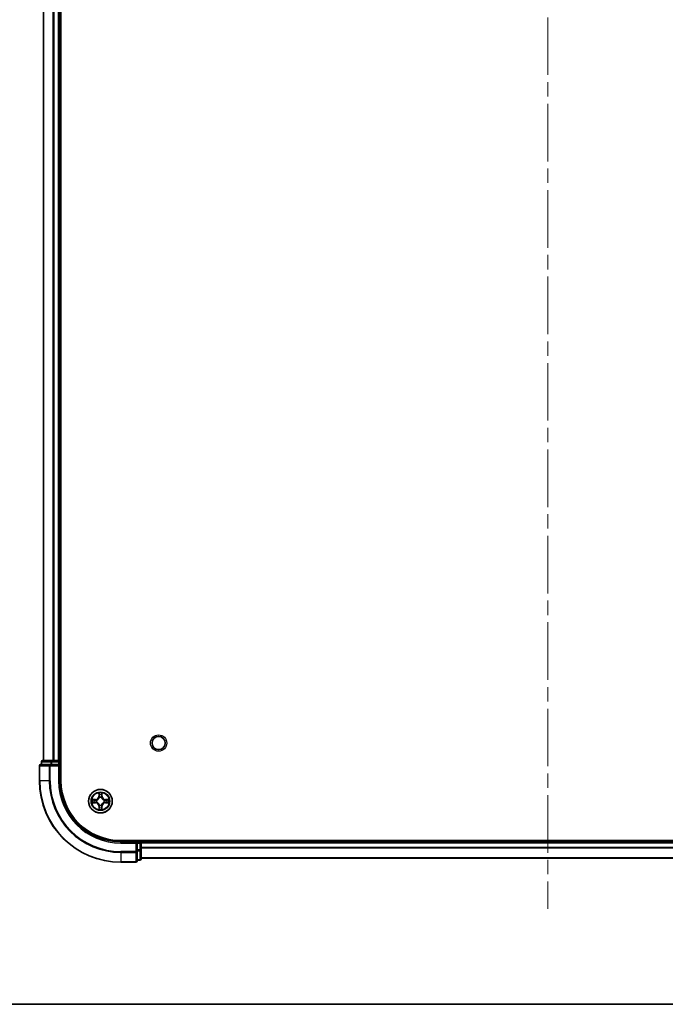
# Model space of a CAD drawing. Units: millimetres. Extents: x 0 to 7684, y 0 to 1405.
# Drawn here: x 1663 to 1822, y 0 to 242 of the extents above; entities that cross this region are included whole.
import ezdxf

# ---------------------------------------------------------------- set-up
doc = ezdxf.new("R2010")
doc.units = ezdxf.units.MM
doc.header["$LTSCALE"] = 2.5
doc.linetypes.add('CHAIN', pattern=[0.3543, 0.2362, -0.0295, 0.0591, -0.0295])
for name, color, linetype, lineweight in [('Border (ISO)', 7, 'Continuous', 35), ('Centerline (ISO)', 131, 'Continuous', 18), ('Visible (ISO)', 7, 'Continuous', 35), ('Visible Narrow (ISO)', 7, 'Continuous', 25)]:
    doc.layers.add(name, color=color, linetype=linetype, lineweight=lineweight)

# ---------------------------------------------------------------- blocks, each defined once
blk = doc.blocks.new('図面枠 tk図枠')
at = {"layer": 'Border (ISO)'}
blk.add_line((14.5, 8), (405.5, 8), dxfattribs=at)

msp = doc.modelspace()

# ---------------------------------------------------------------- linework, layer by layer
at = {"layer": 'Centerline (ISO)', "linetype": 'CHAIN', "ltscale": 23.990969}
msp.add_line((1793.1818, 476.4432), (1793.1818, 23.4432), dxfattribs=at)
at = {"layer": 'Visible (ISO)'}
for p, q in [((1673.4818, 54.9432), (1673.4818, 444.9432)), ((1669.1818, 59.9432), (1669.1818, 439.9432)), ((1673.1818, 59.9432), (1673.1818, 439.9432)), ((1668.1818, 58.6432), (1668.1818, 54.9432)), ((1670.8223, 58.9432), (1668.4818, 58.9432)), ((1668.6818, 59.6432), (1668.6818, 58.9432)), ((1671.2232, 59.9432), (1668.9818, 59.9432)), ((1671.2232, 58.9432), (1670.8223, 58.9432)), ((1671.5987, 59.9432), (1671.2232, 59.9432)), ((1671.2232, 58.9432), (1672.8818, 58.9432)), ((1671.5987, 59.9432), (1671.8223, 59.9432)), ((1672.8818, 59.9432), (1671.8223, 59.9432)), ((1672.8818, 59.9432), (1673.1818, 59.9432)), ((1672.8818, 58.6432), (1673.1818, 58.9432)), ((1673.1818, 58.9432), (1672.8818, 58.9432)), ((1673.4818, 59.9432), (1673.1818, 59.9432)), ((1673.1818, 58.9432), (1673.1818, 59.6432)), ((1673.1818, 54.9432), (1673.1818, 58.9432)), ((1898.1818, 40.2432), (1688.1818, 40.2432)), ((1692.1818, 39.9432), (1688.1818, 39.9432)), ((1692.1818, 39.9432), (1691.8818, 39.6432)), ((1692.8818, 39.9432), (1692.1818, 39.9432)), ((1692.1818, 39.6432), (1692.1818, 39.9432)), ((1692.1818, 39.6432), (1692.1818, 37.9846)), ((1693.1818, 39.9432), (1693.1818, 40.2432)), ((1893.1818, 39.9432), (1693.1818, 39.9432)), ((1693.1818, 39.9432), (1693.1818, 39.6432)), ((1693.1818, 37.9846), (1693.1818, 39.6432)), ((1692.1818, 37.5837), (1692.1818, 37.9846)), ((1692.1818, 35.2432), (1692.1818, 37.5837)), ((1693.1818, 35.7432), (1693.1818, 37.9846)), ((1688.1818, 34.9432), (1691.8818, 34.9432)), ((1692.1818, 35.4432), (1692.8818, 35.4432)), ((1893.1818, 35.9432), (1693.1818, 35.9432))]:
    msp.add_line(p, q, dxfattribs=at)
for centre, radius in [((1697.4818, 64.2432), 1.621), ((1683.1818, 49.9432), 2.9)]:
    msp.add_circle(centre, radius, dxfattribs=at)
for centre, radius, start, end in [((1668.4818, 58.6432), 0.3, 90, 180), ((1668.9818, 59.6432), 0.3, 90, 180), ((1672.8818, 59.6432), 0.3, 0, 90), ((1688.1818, 54.9432), 20, 180, 270), ((1688.1818, 54.9432), 15, 180, 270), ((1688.1818, 54.9432), 14.7, 180, 270), ((1683.1818, 49.9432), 1.2295, 102.936595, 102.938396), ((1683.1818, 49.9432), 1.2295, 100.812717, 100.813267), ((1683.1818, 49.9432), 1.2295, 79.186733, 79.187283), ((1683.1818, 49.9432), 1.2295, 77.061604, 77.063405), ((1683.1818, 49.9432), 1.2295, 169.186733, 169.187283), ((1683.1818, 49.9432), 1.2295, 190.812717, 190.813267), ((1683.1818, 49.9432), 1.2295, 167.061604, 167.063405), ((1683.1818, 49.9432), 1.2295, 192.936595, 192.938396), ((1683.1818, 49.9432), 1.2295, 257.061604, 257.063405), ((1683.1818, 49.9432), 1.2295, 259.186733, 259.187283), ((1683.1818, 49.9432), 1.2295, 280.812717, 280.813267), ((1683.1818, 49.9432), 1.2295, 282.936595, 282.938396), ((1683.1818, 49.9432), 1.2295, 12.936595, 12.938396), ((1683.1818, 49.9432), 1.2295, 347.061604, 347.063405), ((1683.1818, 49.9432), 1.2295, 10.812717, 10.813267), ((1683.1818, 49.9432), 1.2295, 349.186733, 349.187283), ((1692.8818, 39.6432), 0.3, 0, 90), ((1691.8818, 35.2432), 0.3, 270, 0), ((1692.8818, 35.7432), 0.3, 270, 0)]:
    msp.add_arc(centre, radius, start, end, dxfattribs=at)
for points, knots in [([(1682.8813, 51.7019), (1682.8792, 51.7833), (1682.8333, 51.8745), (1682.7922, 51.9641), (1682.7918, 51.965), (1682.7914, 51.9659)], [0, 0, 0, 0, 0.0320559737, 0.0320559737, 0.0323943032, 0.0323943032, 0.0323943032, 0.0323943032]), ([(1682.7914, 51.9659), (1682.7916, 51.9649), (1682.7918, 51.9639), (1682.794, 51.9535), (1682.796, 51.944), (1682.7979, 51.9346)], [-0.03239430317, -0.03239430317, -0.03239430317, -0.03239430317, -0.03205597372, -0.03205597372, -0.02897275834, -0.02897275834, -0.02897275834, -0.02897275834]), ([(1683.5723, 51.9659), (1683.5718, 51.965), (1683.5714, 51.9641), (1683.5707, 51.9625), (1683.5704, 51.9618), (1683.57, 51.9611)], [-0.000338329447, -0.000338329447, -0.000338329447, -0.000338329447, 0, 0, 0.000241517914, 0.000241517914, 0.000241517914, 0.000241517914]), ([(1683.5712, 51.9607), (1683.5713, 51.9614), (1683.5715, 51.9621), (1683.5718, 51.9639), (1683.572, 51.9649), (1683.5723, 51.9659)], [-0.000230599076, -0.000230599076, -0.000230599076, -0.000230599076, 0, 0, 0.000338329447, 0.000338329447, 0.000338329447, 0.000338329447]), ([(1681.1643, 50.3326), (1681.1636, 50.3327), (1681.1629, 50.3329), (1681.1611, 50.3332), (1681.1601, 50.3334), (1681.1591, 50.3337)], [-0.000230599076, -0.000230599076, -0.000230599076, -0.000230599076, 0, 0, 0.000338329447, 0.000338329447, 0.000338329447, 0.000338329447]), ([(1681.1591, 50.3337), (1681.16, 50.3332), (1681.161, 50.3328), (1681.1626, 50.3321), (1681.1632, 50.3317), (1681.1639, 50.3314)], [-0.000338329447, -0.000338329447, -0.000338329447, -0.000338329447, 0, 0, 0.000241517914, 0.000241517914, 0.000241517914, 0.000241517914]), ([(1681.4231, 49.6427), (1681.3417, 49.6406), (1681.2505, 49.5946), (1681.161, 49.5536), (1681.16, 49.5532), (1681.1591, 49.5528)], [0, 0, 0, 0, 0.0320559737, 0.0320559737, 0.0323943032, 0.0323943032, 0.0323943032, 0.0323943032]), ([(1681.1591, 49.5528), (1681.1601, 49.553), (1681.1611, 49.5532), (1681.1716, 49.5554), (1681.181, 49.5573), (1681.1904, 49.5593)], [-0.03239430317, -0.03239430317, -0.03239430317, -0.03239430317, -0.03205597372, -0.03205597372, -0.02897275834, -0.02897275834, -0.02897275834, -0.02897275834]), ([(1684.9405, 50.2437), (1685.0219, 50.2458), (1685.1131, 50.2918), (1685.2027, 50.3328), (1685.2036, 50.3332), (1685.2045, 50.3337)], [0, 0, 0, 0, 0.0320559737, 0.0320559737, 0.0323943032, 0.0323943032, 0.0323943032, 0.0323943032]), ([(1685.2045, 50.3337), (1685.2035, 50.3334), (1685.2025, 50.3332), (1685.1921, 50.331), (1685.1827, 50.3291), (1685.1732, 50.3271)], [-0.03239430317, -0.03239430317, -0.03239430317, -0.03239430317, -0.03205597372, -0.03205597372, -0.02897275834, -0.02897275834, -0.02897275834, -0.02897275834]), ([(1685.1993, 49.5539), (1685.2, 49.5537), (1685.2007, 49.5536), (1685.2025, 49.5532), (1685.2035, 49.553), (1685.2045, 49.5528)], [-0.000230599076, -0.000230599076, -0.000230599076, -0.000230599076, 0, 0, 0.000338329447, 0.000338329447, 0.000338329447, 0.000338329447]), ([(1685.2045, 49.5528), (1685.2036, 49.5532), (1685.2027, 49.5536), (1685.2011, 49.5544), (1685.2004, 49.5547), (1685.1997, 49.555)], [-0.000338329447, -0.000338329447, -0.000338329447, -0.000338329447, 0, 0, 0.000241517914, 0.000241517914, 0.000241517914, 0.000241517914]), ([(1682.7925, 47.9257), (1682.7923, 47.925), (1682.7922, 47.9243), (1682.7918, 47.9225), (1682.7916, 47.9215), (1682.7914, 47.9205)], [-0.000230599076, -0.000230599076, -0.000230599076, -0.000230599076, 0, 0, 0.000338329447, 0.000338329447, 0.000338329447, 0.000338329447]), ([(1682.7914, 47.9205), (1682.7918, 47.9214), (1682.7922, 47.9224), (1682.793, 47.924), (1682.7933, 47.9246), (1682.7936, 47.9253)], [-0.000338329447, -0.000338329447, -0.000338329447, -0.000338329447, 0, 0, 0.000241517914, 0.000241517914, 0.000241517914, 0.000241517914]), ([(1683.4824, 48.1845), (1683.4844, 48.1031), (1683.5304, 48.0119), (1683.5714, 47.9224), (1683.5718, 47.9214), (1683.5723, 47.9205)], [0, 0, 0, 0, 0.0320559737, 0.0320559737, 0.0323943032, 0.0323943032, 0.0323943032, 0.0323943032]), ([(1683.5723, 47.9205), (1683.572, 47.9215), (1683.5718, 47.9225), (1683.5697, 47.933), (1683.5677, 47.9424), (1683.5657, 47.9518)], [-0.03239430317, -0.03239430317, -0.03239430317, -0.03239430317, -0.03205597372, -0.03205597372, -0.02897275834, -0.02897275834, -0.02897275834, -0.02897275834])]:
    msp.add_open_spline(points, degree=3, knots=knots, dxfattribs=at)
for points in [[(1682.7979, 51.9346), (1682.8165, 51.8461), (1682.8352, 51.7562), (1682.8361, 51.6756)], [(1681.1904, 49.5593), (1681.279, 49.5779), (1681.3688, 49.5966), (1681.4494, 49.5975)], [(1685.1732, 50.3271), (1685.0847, 50.3085), (1684.9948, 50.2898), (1684.9142, 50.2889)], [(1683.5657, 47.9518), (1683.5471, 48.0404), (1683.5284, 48.1302), (1683.5275, 48.2108)]]:
    msp.add_open_spline(points, degree=3, dxfattribs=at)
at = {"layer": 'Visible Narrow (ISO)'}
for p, q in [((1669.2513, 59.9432), (1669.2513, 439.9432)), ((1671.5919, 59.9432), (1671.5919, 439.9432)), ((1671.8223, 59.9432), (1671.8223, 439.9432)), ((1672.8818, 59.9432), (1672.8818, 439.9432)), ((1668.2513, 58.6432), (1668.1818, 58.6432)), ((1668.2513, 58.6432), (1670.5919, 58.6432)), ((1668.2513, 54.9432), (1668.2513, 58.6432)), ((1668.7513, 59.6432), (1668.6818, 59.6432)), ((1668.7513, 59.6432), (1670.9927, 59.6432)), ((1668.7513, 58.9432), (1668.7513, 59.6432)), ((1670.8223, 58.6432), (1670.5919, 58.6432)), ((1670.5919, 58.6432), (1670.5919, 54.9432)), ((1670.8223, 58.6432), (1670.8223, 58.9432)), ((1670.8223, 58.6432), (1672.8818, 58.6432)), ((1670.8223, 54.9432), (1670.8223, 58.6432)), ((1671.2232, 59.6432), (1670.9927, 59.6432)), ((1670.9927, 59.6432), (1670.9927, 58.9432)), ((1671.2232, 59.6432), (1671.2232, 59.9432)), ((1671.2232, 59.6432), (1672.8818, 59.6432)), ((1671.2232, 58.9432), (1671.2232, 59.6432)), ((1672.8818, 59.6432), (1672.8818, 59.9432)), ((1673.1818, 59.6432), (1672.8818, 59.6432)), ((1672.8818, 59.6432), (1672.8818, 58.9432)), ((1672.8818, 58.6432), (1672.8818, 54.9432)), ((1673.1818, 59.6432), (1673.4818, 59.6432)), ((1668.2513, 54.9432), (1668.1818, 54.9432)), ((1670.5919, 54.9432), (1668.2513, 54.9432)), ((1670.5919, 54.9432), (1670.8223, 54.9432)), ((1672.8818, 54.9432), (1673.1818, 54.9432)), ((1682.7914, 51.9659), (1682.7778, 51.1864)), ((1682.8276, 51.1855), (1682.7778, 51.1864)), ((1682.8276, 51.1855), (1682.8361, 51.6756)), ((1682.8276, 51.1855), (1682.9002, 51.1843)), ((1682.8516, 51.4862), (1682.9002, 51.1843)), ((1682.9407, 50.8595), (1682.9353, 50.8801)), ((1683.4283, 50.8801), (1683.4229, 50.8595)), ((1683.4634, 51.1843), (1683.5121, 51.4862)), ((1683.5361, 51.1855), (1683.4634, 51.1843)), ((1683.5275, 51.6756), (1683.5361, 51.1855)), ((1683.5361, 51.1855), (1683.5859, 51.1864)), ((1683.5859, 51.1864), (1683.5723, 51.9659)), ((1681.9386, 50.3473), (1681.1591, 50.3337)), ((1681.1591, 49.5528), (1681.9386, 49.5392)), ((1681.4494, 50.2889), (1681.9395, 50.2975)), ((1681.9395, 49.589), (1681.4494, 49.5975)), ((1681.9408, 50.2248), (1681.6389, 50.2735)), ((1681.6389, 49.613), (1681.9408, 49.6616)), ((1681.9395, 50.2975), (1681.9386, 50.3473)), ((1681.9395, 49.589), (1681.9386, 49.5392)), ((1681.9395, 50.2975), (1681.9408, 50.2248)), ((1681.9395, 49.589), (1681.9408, 49.6616)), ((1682.2449, 50.1897), (1682.2655, 50.1843)), ((1682.2655, 49.7021), (1682.2449, 49.6967)), ((1682.8276, 48.7009), (1682.7778, 48.7)), ((1682.7778, 48.7), (1682.7914, 47.9205)), ((1682.8276, 48.7009), (1682.9002, 48.7021)), ((1682.8361, 48.2108), (1682.8276, 48.7009)), ((1682.9002, 48.7021), (1682.8516, 48.4002)), ((1682.9353, 49.0063), (1682.9407, 49.0269)), ((1683.4229, 49.0269), (1683.4283, 49.0063)), ((1683.5121, 48.4002), (1683.4634, 48.7021)), ((1683.5361, 48.7009), (1683.4634, 48.7021)), ((1683.5361, 48.7009), (1683.5275, 48.2108)), ((1683.5361, 48.7009), (1683.5859, 48.7)), ((1683.5723, 47.9205), (1683.5859, 48.7)), ((1684.0981, 50.1843), (1684.1187, 50.1897)), ((1684.1187, 49.6967), (1684.0981, 49.7021)), ((1684.4241, 50.2975), (1684.4229, 50.2248)), ((1684.7248, 50.2735), (1684.4229, 50.2248)), ((1684.4229, 49.6616), (1684.7248, 49.613)), ((1684.4241, 49.589), (1684.4229, 49.6616)), ((1684.4241, 50.2975), (1684.425, 50.3473)), ((1684.4241, 50.2975), (1684.9142, 50.2889)), ((1684.9142, 49.5975), (1684.4241, 49.589)), ((1684.4241, 49.589), (1684.425, 49.5392)), ((1685.2045, 50.3337), (1684.425, 50.3473)), ((1684.425, 49.5392), (1685.2045, 49.5528)), ((1688.1818, 39.6432), (1688.1818, 39.9432)), ((1688.1818, 39.6432), (1691.8818, 39.6432)), ((1691.8818, 39.6432), (1691.8818, 37.5837)), ((1692.1818, 39.6432), (1692.8818, 39.6432)), ((1692.8818, 40.2432), (1692.8818, 39.9432)), ((1692.8818, 39.6432), (1692.8818, 39.9432)), ((1693.1818, 39.6432), (1692.8818, 39.6432)), ((1692.8818, 39.6432), (1692.8818, 37.9846)), ((1893.1818, 39.6432), (1693.1818, 39.6432)), ((1691.8818, 37.5837), (1688.1818, 37.5837)), ((1688.1818, 37.3533), (1688.1818, 37.5837)), ((1688.1818, 37.3533), (1691.8818, 37.3533)), ((1688.1818, 37.3533), (1688.1818, 35.0127)), ((1692.1818, 37.5837), (1691.8818, 37.5837)), ((1691.8818, 37.3533), (1691.8818, 37.5837)), ((1691.8818, 37.3533), (1691.8818, 35.0127)), ((1692.8818, 37.9846), (1692.1818, 37.9846)), ((1692.1818, 37.7541), (1692.8818, 37.7541)), ((1693.1818, 37.9846), (1692.8818, 37.9846)), ((1692.8818, 37.7541), (1692.8818, 37.9846)), ((1692.8818, 37.7541), (1692.8818, 35.5127)), ((1893.1818, 38.5369), (1693.1818, 38.5369)), ((1893.1818, 38.3832), (1693.1818, 38.3832)), ((1691.8818, 35.0127), (1688.1818, 35.0127)), ((1688.1818, 35.0127), (1688.1818, 34.9432)), ((1691.8818, 34.9432), (1691.8818, 35.0127)), ((1692.8818, 35.5127), (1692.1818, 35.5127)), ((1692.8818, 35.4432), (1692.8818, 35.5127)), ((1893.1818, 35.9896), (1693.1818, 35.9896))]:
    msp.add_line(p, q, dxfattribs=at)
for centre, radius in [((1697.4818, 64.2432), 2), ((1683.1818, 49.9432), 2.8677), ((1683.1818, 49.9432), 2.3092), ((1683.1818, 49.9432), 2.1415)]:
    msp.add_circle(centre, radius, dxfattribs=at)
for centre, radius, start, end in [((1688.1818, 54.9432), 19.9305, 180, 270), ((1688.1818, 54.9432), 17.59, 180, 270), ((1688.1818, 54.9432), 17.3595, 180, 270), ((1688.1818, 54.9432), 15.3, 180, 270), ((1681.9237, 51.2013), 0.8542, 271, 359), ((1681.9237, 51.2013), 0.904, 271, 359), ((1683.1818, 49.9432), 2.0601, 79.074582, 100.925418), ((1683.1818, 49.9432), 1.6122, 79.692479, 100.307521), ((1683.1818, 49.9432), 0.9688, 75.258044, 104.741956), ((1683.1818, 49.9432), 0.9475, 75.258044, 104.741956), ((1684.4399, 51.2013), 0.904, 181, 269), ((1684.4399, 51.2013), 0.8542, 181, 269), ((1683.1818, 49.9432), 2.0601, 169.074582, 190.925418), ((1683.1818, 49.9432), 1.6122, 169.692479, 190.307521), ((1681.9237, 48.6851), 0.8542, 1, 89), ((1681.9237, 48.6851), 0.904, 1, 89), ((1683.1818, 49.9432), 0.9688, 165.258044, 194.741956), ((1683.1818, 49.9432), 0.9475, 165.258044, 194.741956), ((1683.1818, 49.9432), 0.9688, 255.258044, 284.741956), ((1683.1818, 49.9432), 0.9475, 255.258044, 284.741956), ((1684.4399, 48.6851), 0.904, 91, 179), ((1684.4399, 48.6851), 0.8542, 91, 179), ((1683.1818, 49.9432), 0.9475, 345.258044, 14.741956), ((1683.1818, 49.9432), 0.9688, 345.258044, 14.741956), ((1683.1818, 49.9432), 1.6122, 349.692479, 10.307521), ((1683.1818, 49.9432), 2.0601, 349.074582, 10.925418), ((1683.1818, 49.9432), 2.0601, 259.074582, 280.925418), ((1683.1818, 49.9432), 1.6122, 259.692479, 280.307521)]:
    msp.add_arc(centre, radius, start, end, dxfattribs=at)
for centre, major_axis, ratio, start_param, end_param in [((1668.4818, 58.6432), (0, 0.3), 0.76822128, 0, 1.57079633), ((1668.9818, 59.6432), (0, 0.3), 0.76822128, 0, 1.57079633), ((1670.8223, 58.6432), (0, 0.3), 0.76822128, 0, 1.57079633), ((1671.2232, 59.6432), (0, 0.3), 0.76822128, 0, 1.57079633), ((1682.8859, 51.6747), (-0.05, -0.002), 0.54850665, 4.7835784, 6.17876057), ((1682.871, 51.8761), (0.0019, 0.4402), 0.08673359, 2.04405494, 2.65931081), ((1682.9014, 51.4853), (-0.0494, -0.008), 0.89574018, 4.73044269, 6.08586581), ((1682.9467, 50.8368), (-0.0492, 0.0091), 0.87684642, 5.10328313, 6.10089396), ((1682.9467, 50.8368), (-0.0477, 0.0149), 0.41070123, 4.96449783, 6.18744952), ((1682.95, 51.1834), (-0.0494, -0.008), 0.89572054, 4.73483766, 6.08588361), ((1683.4136, 51.1834), (0.0494, -0.008), 0.89572054, 0.1973017, 1.54834765), ((1683.4169, 50.8368), (0.0477, 0.0149), 0.41070123, 0.09573579, 1.31868747), ((1683.4169, 50.8368), (0.0492, 0.0091), 0.87684641, 0.18229136, 1.17990219), ((1683.4623, 51.4853), (0.0494, -0.008), 0.89574018, 0.19731949, 1.55274262), ((1683.4777, 51.6747), (0.05, -0.002), 0.54850665, 0.10442473, 1.4996069), ((1683.4926, 51.8761), (0.0019, -0.4402), 0.08673359, 0.48228184, 1.09753772), ((1681.4503, 50.2391), (0.002, 0.05), 0.54850665, 0.10442473, 1.4996069), ((1681.4503, 49.6473), (0.002, -0.05), 0.54850665, 4.7835784, 6.17876057), ((1681.2489, 50.254), (0.4402, 0.0019), 0.08673359, 0.48228184, 1.09753772), ((1681.2489, 49.6324), (0.4402, -0.0019), 0.08673359, 5.18564759, 5.80090347), ((1681.6397, 50.2237), (0.008, 0.0494), 0.89574018, 0.19731949, 1.55274262), ((1681.6397, 49.6628), (0.008, -0.0494), 0.89574018, 4.73044269, 6.08586581), ((1681.9416, 50.175), (0.008, 0.0494), 0.89572054, 0.1973017, 1.54834765), ((1681.9416, 49.7114), (0.008, -0.0494), 0.89572054, 4.73483766, 6.08588361), ((1682.2882, 50.1783), (-0.0091, 0.0492), 0.87684641, 0.18229136, 1.17990219), ((1682.2882, 49.7081), (-0.0091, -0.0492), 0.87684642, 5.10328313, 6.10089396), ((1682.2882, 50.1783), (-0.0149, 0.0477), 0.41070123, 0.09573579, 1.31868747), ((1682.2882, 49.7081), (-0.0149, -0.0477), 0.41070123, 4.96449783, 6.18744952), ((1682.9467, 49.0496), (-0.0492, -0.0091), 0.87684641, 0.18229136, 1.17990219), ((1682.9467, 49.0496), (-0.0477, -0.0149), 0.41070123, 0.09573579, 1.31868747), ((1682.95, 48.703), (-0.0494, 0.008), 0.89572054, 0.1973017, 1.54834765), ((1683.4136, 48.703), (0.0494, 0.008), 0.89572054, 4.73483766, 6.08588361), ((1683.4169, 49.0496), (0.0477, -0.0149), 0.41070123, 4.96449783, 6.18744952), ((1683.4169, 49.0496), (0.0492, -0.0091), 0.87684642, 5.10328313, 6.10089396), ((1684.0754, 50.1783), (0.0091, 0.0492), 0.87684642, 5.10328313, 6.10089396), ((1684.0754, 50.1783), (0.0149, 0.0477), 0.41070123, 4.96449783, 6.18744952), ((1684.0754, 49.7081), (0.0149, -0.0477), 0.41070123, 0.09573579, 1.31868747), ((1684.0754, 49.7081), (0.0091, -0.0492), 0.87684641, 0.18229136, 1.17990219), ((1684.422, 50.175), (-0.008, 0.0494), 0.89572054, 4.73483766, 6.08588361), ((1684.422, 49.7114), (-0.008, -0.0494), 0.89572054, 0.1973017, 1.54834765), ((1685.1147, 50.254), (0.4402, -0.0019), 0.08673359, 2.04405494, 2.65931081), ((1684.7239, 50.2237), (-0.008, 0.0494), 0.89574018, 4.73044269, 6.08586581), ((1684.7239, 49.6628), (-0.008, -0.0494), 0.89574018, 0.19731949, 1.55274262), ((1685.1147, 49.6324), (0.4402, 0.0019), 0.08673359, 3.62387449, 4.23913037), ((1684.9133, 50.2391), (-0.002, 0.05), 0.54850665, 4.7835784, 6.17876057), ((1684.9133, 49.6473), (-0.002, -0.05), 0.54850665, 0.10442473, 1.4996069), ((1682.871, 48.0103), (0.0019, -0.4402), 0.08673359, 3.62387449, 4.23913037), ((1682.8859, 48.2117), (-0.05, 0.002), 0.54850665, 0.10442473, 1.4996069), ((1682.9014, 48.4011), (-0.0494, 0.008), 0.89574018, 0.19731949, 1.55274262), ((1683.4623, 48.4011), (0.0494, 0.008), 0.89574018, 4.73044269, 6.08586581), ((1683.4777, 48.2117), (0.05, 0.002), 0.54850665, 4.7835784, 6.17876057), ((1683.4926, 48.0103), (0.0019, 0.4402), 0.08673359, 5.18564759, 5.80090347), ((1691.8818, 37.5837), (0.3, 0), 0.76822128, 4.71238898, 6.28318531), ((1692.8818, 37.9846), (0.3, 0), 0.76822128, 4.71238898, 6.28318531), ((1691.8818, 35.2432), (0.3, 0), 0.76822128, 4.71238898, 6.28318531), ((1692.8818, 35.7432), (0.3, 0), 0.76822128, 4.71238898, 6.28318531)]:
    msp.add_ellipse(centre, major_axis=major_axis, ratio=ratio, start_param=start_param, end_param=end_param, dxfattribs=at)
for points, knots in [([(1682.2655, 50.1843), (1682.3496, 50.2116), (1682.5153, 50.2886), (1682.7266, 50.4721), (1682.8666, 50.6722), (1682.9202, 50.7965), (1682.9407, 50.8595)], [-0.174866013, -0.174866013, -0.174866013, -0.174866013, -0.145995309, -0.117124605, -0.095471577, -0.073818549, -0.073818549, -0.073818549, -0.073818549]), ([(1682.8998, 50.8535), (1682.8812, 50.7936), (1682.8323, 50.6755), (1682.7051, 50.4876), (1682.5091, 50.32), (1682.3514, 50.2501), (1682.2715, 50.2253)], [0.073818549, 0.073818549, 0.073818549, 0.073818549, 0.095471577, 0.117124605, 0.145995309, 0.174866013, 0.174866013, 0.174866013, 0.174866013]), ([(1683.4229, 50.8595), (1683.4502, 50.7755), (1683.5272, 50.6097), (1683.7107, 50.3984), (1683.9108, 50.2585), (1684.0351, 50.2048), (1684.0981, 50.1843)], [-0.174866013, -0.174866013, -0.174866013, -0.174866013, -0.145995309, -0.117124605, -0.095471577, -0.073818549, -0.073818549, -0.073818549, -0.073818549]), ([(1684.0921, 50.2253), (1684.0322, 50.2439), (1683.9141, 50.2928), (1683.7262, 50.4199), (1683.5586, 50.616), (1683.4887, 50.7736), (1683.4639, 50.8535)], [0.073818549, 0.073818549, 0.073818549, 0.073818549, 0.095471577, 0.117124605, 0.145995309, 0.174866013, 0.174866013, 0.174866013, 0.174866013]), ([(1682.9407, 49.0269), (1682.9134, 49.1109), (1682.8364, 49.2767), (1682.6529, 49.488), (1682.4528, 49.628), (1682.3285, 49.6816), (1682.2655, 49.7021)], [-0.174866013, -0.174866013, -0.174866013, -0.174866013, -0.145995309, -0.117124605, -0.095471577, -0.073818549, -0.073818549, -0.073818549, -0.073818549]), ([(1682.2715, 49.6612), (1682.3315, 49.6425), (1682.4496, 49.5937), (1682.6374, 49.4665), (1682.805, 49.2705), (1682.875, 49.1128), (1682.8998, 49.0329)], [0.073818549, 0.073818549, 0.073818549, 0.073818549, 0.095471577, 0.117124605, 0.145995309, 0.174866013, 0.174866013, 0.174866013, 0.174866013]), ([(1684.0981, 49.7021), (1684.0141, 49.6748), (1683.8483, 49.5978), (1683.637, 49.4143), (1683.4971, 49.2142), (1683.4434, 49.0899), (1683.4229, 49.0269)], [-0.174866013, -0.174866013, -0.174866013, -0.174866013, -0.145995309, -0.117124605, -0.095471577, -0.073818549, -0.073818549, -0.073818549, -0.073818549]), ([(1683.4639, 49.0329), (1683.4825, 49.0929), (1683.5314, 49.211), (1683.6586, 49.3988), (1683.8546, 49.5664), (1684.0122, 49.6363), (1684.0921, 49.6612)], [0.073818549, 0.073818549, 0.073818549, 0.073818549, 0.095471577, 0.117124605, 0.145995309, 0.174866013, 0.174866013, 0.174866013, 0.174866013])]:
    msp.add_open_spline(points, degree=3, knots=knots, dxfattribs=at)
for points in [[(1682.8933, 51.5294), (1682.8872, 51.5679), (1682.8831, 51.6284), (1682.8813, 51.7019)], [(1682.9418, 51.2274), (1682.9256, 51.3281), (1682.9095, 51.4287), (1682.8933, 51.5294)], [(1682.9002, 51.1843), (1682.9183, 51.0778), (1682.9201, 50.9688), (1682.8998, 50.8535)], [(1682.9353, 50.8801), (1682.9599, 51.0013), (1682.9597, 51.1155), (1682.9418, 51.2274)], [(1683.4219, 51.2274), (1683.4039, 51.1155), (1683.4037, 51.0013), (1683.4283, 50.8801)], [(1683.4703, 51.5294), (1683.4541, 51.4287), (1683.438, 51.3281), (1683.4219, 51.2274)], [(1683.4639, 50.8535), (1683.4435, 50.9688), (1683.4453, 51.0778), (1683.4634, 51.1843)], [(1683.4824, 51.7019), (1683.4805, 51.6284), (1683.4764, 51.5679), (1683.4703, 51.5294)], [(1683.57, 51.9611), (1683.5297, 51.8731), (1683.4844, 51.7827), (1683.4824, 51.7019)], [(1683.5275, 51.6756), (1683.5285, 51.7642), (1683.5509, 51.8638), (1683.5712, 51.9607)], [(1681.1639, 50.3314), (1681.2519, 50.2911), (1681.3424, 50.2458), (1681.4231, 50.2437)], [(1681.4494, 50.2889), (1681.3608, 50.2899), (1681.2612, 50.3123), (1681.1643, 50.3326)], [(1681.4231, 50.2437), (1681.4967, 50.2419), (1681.5571, 50.2378), (1681.5957, 50.2317)], [(1681.5957, 49.6547), (1681.5571, 49.6486), (1681.4967, 49.6445), (1681.4231, 49.6427)], [(1681.5957, 50.2317), (1681.6963, 50.2155), (1681.7969, 50.1994), (1681.8976, 50.1833)], [(1681.8976, 49.7032), (1681.7969, 49.687), (1681.6963, 49.6709), (1681.5957, 49.6547)], [(1681.8976, 50.1833), (1682.0095, 50.1653), (1682.1238, 50.1651), (1682.2449, 50.1897)], [(1682.2449, 49.6967), (1682.1238, 49.7213), (1682.0095, 49.7211), (1681.8976, 49.7032)], [(1682.2715, 50.2253), (1682.1562, 50.2049), (1682.0472, 50.2067), (1681.9408, 50.2248)], [(1681.9408, 49.6616), (1682.0472, 49.6797), (1682.1562, 49.6815), (1682.2715, 49.6612)], [(1682.8933, 48.3571), (1682.9095, 48.4577), (1682.9256, 48.5583), (1682.9418, 48.659)], [(1682.8998, 49.0329), (1682.9201, 48.9176), (1682.9183, 48.8086), (1682.9002, 48.7021)], [(1682.9418, 48.659), (1682.9597, 48.7709), (1682.9599, 48.8852), (1682.9353, 49.0063)], [(1683.4283, 49.0063), (1683.4037, 48.8852), (1683.4039, 48.7709), (1683.4219, 48.659)], [(1683.4219, 48.659), (1683.438, 48.5583), (1683.4541, 48.4577), (1683.4703, 48.3571)], [(1683.4634, 48.7021), (1683.4453, 48.8086), (1683.4435, 48.9176), (1683.4639, 49.0329)], [(1684.4229, 50.2248), (1684.3164, 50.2067), (1684.2074, 50.2049), (1684.0921, 50.2253)], [(1684.0921, 49.6612), (1684.2074, 49.6815), (1684.3164, 49.6797), (1684.4229, 49.6616)], [(1684.1187, 50.1897), (1684.2399, 50.1651), (1684.3541, 50.1653), (1684.466, 50.1833)], [(1684.466, 49.7032), (1684.3541, 49.7211), (1684.2399, 49.7213), (1684.1187, 49.6967)], [(1684.466, 50.1833), (1684.5667, 50.1994), (1684.6673, 50.2155), (1684.768, 50.2317)], [(1684.768, 49.6547), (1684.6673, 49.6709), (1684.5667, 49.687), (1684.466, 49.7032)], [(1684.768, 50.2317), (1684.8065, 50.2378), (1684.867, 50.2419), (1684.9405, 50.2437)], [(1684.9405, 49.6427), (1684.867, 49.6445), (1684.8065, 49.6486), (1684.768, 49.6547)], [(1684.9142, 49.5975), (1685.0028, 49.5965), (1685.1024, 49.5741), (1685.1993, 49.5539)], [(1685.1997, 49.555), (1685.1117, 49.5953), (1685.0213, 49.6406), (1684.9405, 49.6427)], [(1682.8361, 48.2108), (1682.8351, 48.1222), (1682.8127, 48.0226), (1682.7925, 47.9257)], [(1682.7936, 47.9253), (1682.8339, 48.0133), (1682.8793, 48.1037), (1682.8813, 48.1845)], [(1682.8813, 48.1845), (1682.8831, 48.2581), (1682.8872, 48.3185), (1682.8933, 48.3571)], [(1683.4703, 48.3571), (1683.4764, 48.3185), (1683.4805, 48.2581), (1683.4824, 48.1845)]]:
    msp.add_open_spline(points, degree=3, dxfattribs=at)

# ---------------------------------------------------------------- block references
at = {"xscale": 5, "yscale": 5, "zscale": 5}
msp.add_blockref('図面枠 tk図枠', (915, -40), dxfattribs=at)

doc.saveas('drawing.dxf')
